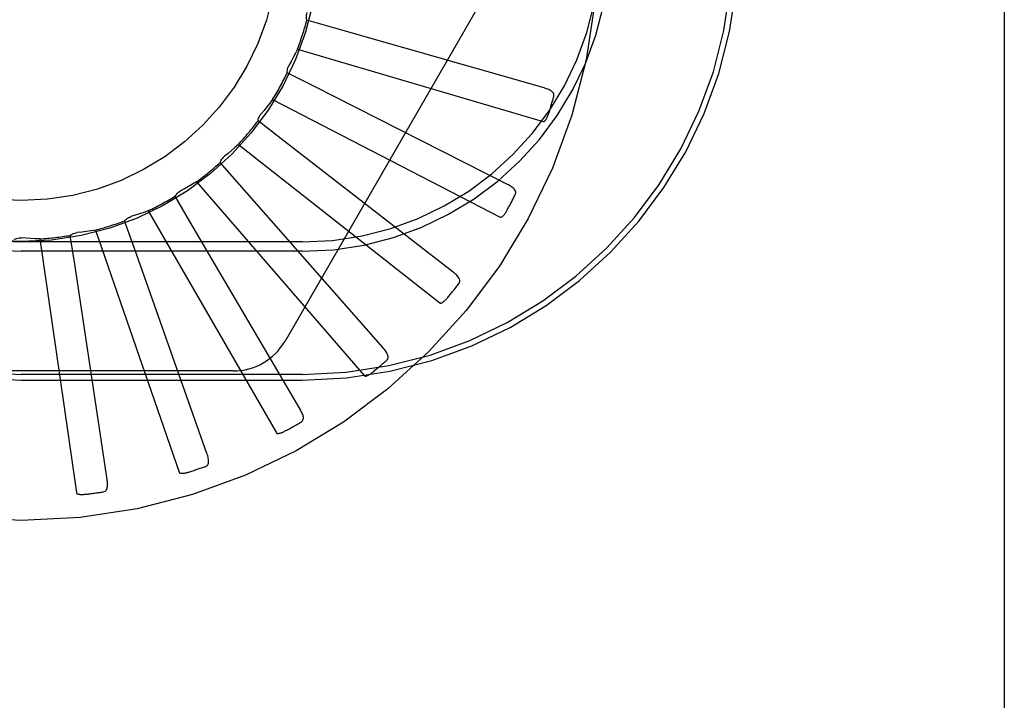
# Model space of a CAD drawing. Units: inches. Extents: x -66 to 75, y -40 to 51.
# Drawn here: x -31 to -30, y -5 to -5 of the extents above; entities that cross this region are included whole.
import ezdxf

# ---------------------------------------------------------------- set-up
doc = ezdxf.new("R2010")
doc.units = ezdxf.units.IN
doc.header["$MEASUREMENT"] = 0
for name, pattern in [('AI-Linetype-101', [11.960114, 5.980057, -5.980057]), ('AI-Linetype-102', [11.960114, 5.980057, -5.980057]), ('AI-Linetype-103', [11.960114, 5.980057, -5.980057]), ('AI-Linetype-105', [11.960114, 5.980057, -5.980057]), ('AI-Linetype-117', [11.960114, 5.980057, -5.980057]), ('AI-Linetype-118', [11.960114, 5.980057, -5.980057]), ('AI-Linetype-119', [11.960114, 5.980057, -5.980057]), ('AI-Linetype-148', [11.960114, 5.980057, -5.980057]), ('AI-Linetype-151', [11.960114, 5.980057, -5.980057]), ('AI-Linetype-153', [11.960114, 5.980057, -5.980057]), ('AI-Linetype-155', [11.960114, 5.980057, -5.980057]), ('AI-Linetype-157', [11.960114, 5.980057, -5.980057]), ('AI-Linetype-172', [11.960114, 5.980057, -5.980057]), ('AI-Linetype-184', [11.960114, 5.980057, -5.980057]), ('AI-Linetype-199', [11.960114, 5.980057, -5.980057]), ('AI-Linetype-209', [11.960114, 5.980057, -5.980057]), ('AI-Linetype-219', [11.960114, 5.980057, -5.980057]), ('AI-Linetype-254', [11.960114, 5.980057, -5.980057]), ('AI-Linetype-255', [11.960114, 5.980057, -5.980057]), ('AI-Linetype-256', [11.960114, 5.980057, -5.980057]), ('AI-Linetype-261', [11.960114, 5.980057, -5.980057]), ('AI-Linetype-266', [11.960114, 5.980057, -5.980057]), ('AI-Linetype-273', [11.960114, 5.980057, -5.980057]), ('AI-Linetype-29', [11.960114, 5.980057, -5.980057]), ('AI-Linetype-30', [11.960114, 5.980057, -5.980057]), ('AI-Linetype-302', [11.960114, 5.980057, -5.980057]), ('AI-Linetype-31', [11.960114, 5.980057, -5.980057]), ('AI-Linetype-32', [11.960114, 5.980057, -5.980057]), ('AI-Linetype-322', [11.960114, 5.980057, -5.980057]), ('AI-Linetype-353', [11.960114, 5.980057, -5.980057]), ('AI-Linetype-354', [11.960114, 5.980057, -5.980057]), ('AI-Linetype-372', [11.960114, 5.980057, -5.980057]), ('AI-Linetype-394', [11.960114, 5.980057, -5.980057]), ('AI-Linetype-397', [11.960114, 5.980057, -5.980057]), ('AI-Linetype-398', [11.960114, 5.980057, -5.980057]), ('AI-Linetype-43', [11.960114, 5.980057, -5.980057]), ('AI-Linetype-434', [11.960114, 5.980057, -5.980057]), ('AI-Linetype-44', [11.960114, 5.980057, -5.980057]), ('AI-Linetype-45', [11.960114, 5.980057, -5.980057]), ('AI-Linetype-459', [11.960114, 5.980057, -5.980057]), ('AI-Linetype-46', [11.960114, 5.980057, -5.980057]), ('AI-Linetype-460', [11.960114, 5.980057, -5.980057]), ('AI-Linetype-480', [11.960114, 5.980057, -5.980057]), ('AI-Linetype-498', [11.960114, 5.980057, -5.980057]), ('AI-Linetype-499', [11.960114, 5.980057, -5.980057]), ('AI-Linetype-523', [11.960114, 5.980057, -5.980057]), ('AI-Linetype-545', [11.960114, 5.980057, -5.980057]), ('AI-Linetype-546', [11.960114, 5.980057, -5.980057]), ('AI-Linetype-57', [11.960114, 5.980057, -5.980057]), ('AI-Linetype-575', [11.960114, 5.980057, -5.980057]), ('AI-Linetype-58', [11.960114, 5.980057, -5.980057]), ('AI-Linetype-59', [11.960114, 5.980057, -5.980057]), ('AI-Linetype-60', [11.960114, 5.980057, -5.980057]), ('AI-Linetype-739', [11.960114, 5.980057, -5.980057]), ('AI-Linetype-740', [11.960114, 5.980057, -5.980057]), ('AI-Linetype-741', [11.960114, 5.980057, -5.980057]), ('AI-Linetype-742', [11.960114, 5.980057, -5.980057]), ('AI-Linetype-743', [11.960114, 5.980057, -5.980057]), ('AI-Linetype-744', [11.960114, 5.980057, -5.980057]), ('AI-Linetype-745', [11.960114, 5.980057, -5.980057]), ('AI-Linetype-746', [11.960114, 5.980057, -5.980057]), ('AI-Linetype-773', [11.960114, 5.980057, -5.980057]), ('AI-Linetype-774', [11.960114, 5.980057, -5.980057]), ('AI-Linetype-775', [11.960114, 5.980057, -5.980057]), ('AI-Linetype-776', [11.960114, 5.980057, -5.980057]), ('AI-Linetype-777', [11.960114, 5.980057, -5.980057]), ('AI-Linetype-778', [11.960114, 5.980057, -5.980057]), ('AI-Linetype-798', [11.960114, 5.980057, -5.980057]), ('AI-Linetype-799', [11.960114, 5.980057, -5.980057]), ('AI-Linetype-800', [11.960114, 5.980057, -5.980057]), ('AI-Linetype-801', [11.960114, 5.980057, -5.980057]), ('AI-Linetype-802', [11.960114, 5.980057, -5.980057]), ('AI-Linetype-803', [11.960114, 5.980057, -5.980057]), ('AI-Linetype-804', [11.960114, 5.980057, -5.980057]), ('AI-Linetype-812', [11.960114, 5.980057, -5.980057]), ('AI-Linetype-813', [11.960114, 5.980057, -5.980057]), ('AI-Linetype-814', [11.960114, 5.980057, -5.980057]), ('AI-Linetype-815', [11.960114, 5.980057, -5.980057]), ('AI-Linetype-816', [11.960114, 5.980057, -5.980057]), ('AI-Linetype-94', [11.960114, 5.980057, -5.980057]), ('AI-Linetype-95', [11.960114, 5.980057, -5.980057]), ('AI-Linetype-96', [11.960114, 5.980057, -5.980057]), ('AI-Linetype-97', [11.960114, 5.980057, -5.980057])]:
    doc.linetypes.add(name, pattern=pattern)
doc.layers.add('DEFAULT_2', color=7, linetype='Continuous')

# ---------------------------------------------------------------- blocks, each defined once
blk = doc.blocks.new('block 909')
at = {"layer": 'DEFAULT_2', "color": 253, "linetype": 'AI-Linetype-29', "lineweight": 25}
blk.add_lwpolyline([(-30.43274, -5.06949), (-30.52737, -5.02151)], dxfattribs=at)
blk = doc.blocks.new('block 910')
at = {"layer": 'DEFAULT_2', "color": 253, "linetype": 'AI-Linetype-30', "lineweight": 25}
blk.add_lwpolyline([(-30.52737, -5.02151), (-30.54008, -5.01506)], dxfattribs=at)
blk = doc.blocks.new('block 911')
at = {"layer": 'DEFAULT_2', "color": 253, "linetype": 'AI-Linetype-31', "lineweight": 25}
blk.add_lwpolyline([(-30.5473, -5.02816), (-30.43622, -5.08542)], dxfattribs=at)
blk = doc.blocks.new('block 912')
at = {"layer": 'DEFAULT_2', "color": 253, "linetype": 'AI-Linetype-32', "lineweight": 25}
blk.add_lwpolyline([(-30.46567, -5.12724), (-30.46552, -5.12732), (-30.46535, -5.12736), (-30.46518, -5.12735), (-30.46499, -5.12731), (-30.4648, -5.12724), (-30.46461, -5.12716), (-30.46442, -5.12705), (-30.46423, -5.12694), (-30.46404, -5.1268), (-30.46385, -5.12665), (-30.46365, -5.12649), (-30.46345, -5.12633), (-30.46326, -5.12615), (-30.46305, -5.12596), (-30.46285, -5.12576), (-30.46264, -5.12554), (-30.46242, -5.12531), (-30.46221, -5.12508), (-30.46201, -5.12485), (-30.46182, -5.12462)], dxfattribs=at)
blk = doc.blocks.new('block 923')
at = {"layer": 'DEFAULT_2', "color": 253, "linetype": 'AI-Linetype-43', "lineweight": 25}
blk.add_lwpolyline([(-30.45923, -5.11224), (-30.54308, -5.04723)], dxfattribs=at)
blk = doc.blocks.new('block 924')
at = {"layer": 'DEFAULT_2', "color": 253, "linetype": 'AI-Linetype-44', "lineweight": 25}
blk.add_lwpolyline([(-30.54308, -5.04723), (-30.55433, -5.03848)], dxfattribs=at)
blk = doc.blocks.new('block 925')
at = {"layer": 'DEFAULT_2', "color": 253, "linetype": 'AI-Linetype-45', "lineweight": 25}
blk.add_lwpolyline([(-30.5639, -5.04998), (-30.46567, -5.12724)], dxfattribs=at)
blk = doc.blocks.new('block 926')
at = {"layer": 'DEFAULT_2', "color": 253, "linetype": 'AI-Linetype-46', "lineweight": 25}
blk.add_lwpolyline([(-30.50251, -5.16272), (-30.50237, -5.16283), (-30.50221, -5.1629), (-30.50204, -5.16292), (-30.50185, -5.16291), (-30.50165, -5.16288), (-30.50145, -5.16284), (-30.50125, -5.16277), (-30.50104, -5.16269), (-30.50083, -5.1626), (-30.50061, -5.16249), (-30.50038, -5.16237), (-30.50016, -5.16225), (-30.49993, -5.16211), (-30.49969, -5.16196), (-30.49945, -5.1618), (-30.49921, -5.16163), (-30.49896, -5.16144), (-30.4987, -5.16125), (-30.49843, -5.16105), (-30.49816, -5.16082)], dxfattribs=at)
blk = doc.blocks.new('block 937')
at = {"layer": 'DEFAULT_2', "color": 253, "linetype": 'AI-Linetype-57', "lineweight": 25}
blk.add_lwpolyline([(-30.49334, -5.14921), (-30.56337, -5.06951)], dxfattribs=at)
blk = doc.blocks.new('block 938')
at = {"layer": 'DEFAULT_2', "color": 253, "linetype": 'AI-Linetype-58', "lineweight": 25}
blk.add_lwpolyline([(-30.56337, -5.06951), (-30.57277, -5.05878)], dxfattribs=at)
blk = doc.blocks.new('block 939')
at = {"layer": 'DEFAULT_2', "color": 253, "linetype": 'AI-Linetype-59', "lineweight": 25}
blk.add_lwpolyline([(-30.58434, -5.06826), (-30.50251, -5.16272)], dxfattribs=at)
blk = doc.blocks.new('block 940')
at = {"layer": 'DEFAULT_2', "color": 253, "linetype": 'AI-Linetype-60', "lineweight": 25}
blk.add_lwpolyline([(-30.54538, -5.19058), (-30.54527, -5.19071), (-30.54514, -5.19081), (-30.54497, -5.19088), (-30.54479, -5.1909), (-30.54458, -5.19092), (-30.54438, -5.1909), (-30.54416, -5.19088), (-30.54395, -5.19084), (-30.54371, -5.19078), (-30.54348, -5.19073), (-30.54324, -5.19065), (-30.543, -5.19057), (-30.54274, -5.19047), (-30.54248, -5.19038), (-30.54222, -5.19027), (-30.54194, -5.19014), (-30.54166, -5.19001), (-30.54137, -5.18987), (-30.54107, -5.18971), (-30.54076, -5.18955)], dxfattribs=at)
blk = doc.blocks.new('block 974')
at = {"layer": 'DEFAULT_2', "color": 253, "linetype": 'AI-Linetype-94', "lineweight": 25}
blk.add_lwpolyline([(-30.41481, -5.02247), (-30.51681, -4.9933)], dxfattribs=at)
blk = doc.blocks.new('block 975')
at = {"layer": 'DEFAULT_2', "color": 253, "linetype": 'AI-Linetype-95', "lineweight": 25}
blk.add_lwpolyline([(-30.51681, -4.9933), (-30.53051, -4.98935)], dxfattribs=at)
blk = doc.blocks.new('block 976')
at = {"layer": 'DEFAULT_2', "color": 253, "linetype": 'AI-Linetype-96', "lineweight": 25}
blk.add_lwpolyline([(-30.53512, -5.00359), (-30.41522, -5.03879)], dxfattribs=at)
blk = doc.blocks.new('block 977')
at = {"layer": 'DEFAULT_2', "color": 253, "linetype": 'AI-Linetype-97', "lineweight": 25}
blk.add_lwpolyline([(-30.43622, -5.08542), (-30.43605, -5.08548), (-30.43589, -5.08548), (-30.43571, -5.08545), (-30.43554, -5.08537), (-30.43537, -5.08527), (-30.43519, -5.08515), (-30.43503, -5.08502), (-30.43487, -5.08485), (-30.43471, -5.08469), (-30.43454, -5.08451), (-30.43438, -5.08432), (-30.43422, -5.08412), (-30.43405, -5.0839), (-30.43389, -5.08367), (-30.43373, -5.08344), (-30.43356, -5.0832), (-30.43339, -5.08293), (-30.43323, -5.08266), (-30.43306, -5.08236), (-30.43289, -5.08206)], dxfattribs=at)
blk = doc.blocks.new('block 981')
at = {"layer": 'DEFAULT_2', "color": 253, "linetype": 'AI-Linetype-101', "lineweight": 25}
blk.add_lwpolyline([(-30.53383, -5.17905), (-30.58751, -5.08754)], dxfattribs=at)
blk = doc.blocks.new('block 982')
at = {"layer": 'DEFAULT_2', "color": 253, "linetype": 'AI-Linetype-102', "lineweight": 25}
blk.add_lwpolyline([(-30.58751, -5.08754), (-30.59471, -5.07524)], dxfattribs=at)
blk = doc.blocks.new('block 983')
at = {"layer": 'DEFAULT_2', "color": 253, "linetype": 'AI-Linetype-103', "lineweight": 25}
blk.add_lwpolyline([(-30.60787, -5.08236), (-30.54538, -5.19058)], dxfattribs=at)
blk = doc.blocks.new('block 985')
at = {"layer": 'DEFAULT_2', "color": 253, "linetype": 'AI-Linetype-105', "lineweight": 25}
blk.add_lwpolyline([(-30.59277, -5.20984), (-30.59268, -5.20999), (-30.59256, -5.21011), (-30.59241, -5.21019), (-30.59223, -5.21026), (-30.59204, -5.21031), (-30.59184, -5.21034), (-30.59162, -5.21035), (-30.5914, -5.21035), (-30.59116, -5.21035), (-30.59092, -5.21033), (-30.59067, -5.2103), (-30.59041, -5.21027), (-30.59014, -5.21023), (-30.58987, -5.21018), (-30.58959, -5.21012), (-30.5893, -5.21006), (-30.589, -5.20997), (-30.58869, -5.20989), (-30.58839, -5.20981), (-30.58811, -5.20972)], dxfattribs=at)
blk = doc.blocks.new('block 997')
at = {"layer": 'DEFAULT_2', "color": 253, "linetype": 'AI-Linetype-117', "lineweight": 25}
blk.add_lwpolyline([(-30.57924, -5.2007), (-30.61464, -5.10068)], dxfattribs=at)
blk = doc.blocks.new('block 998')
at = {"layer": 'DEFAULT_2', "color": 253, "linetype": 'AI-Linetype-118', "lineweight": 25}
blk.add_lwpolyline([(-30.61464, -5.10068), (-30.61937, -5.08724)], dxfattribs=at)
blk = doc.blocks.new('block 999')
at = {"layer": 'DEFAULT_2', "color": 253, "linetype": 'AI-Linetype-119', "lineweight": 25}
blk.add_lwpolyline([(-30.64293, -5.21977), (-30.64288, -5.21993), (-30.64278, -5.22008), (-30.64266, -5.22019), (-30.6425, -5.22028), (-30.64231, -5.22038), (-30.64212, -5.22043), (-30.64191, -5.2205), (-30.64169, -5.22054), (-30.64146, -5.22058), (-30.64122, -5.22061), (-30.64096, -5.22062), (-30.64071, -5.22064), (-30.64044, -5.22065), (-30.64016, -5.22065), (-30.63987, -5.22065), (-30.63957, -5.22064), (-30.63927, -5.22062), (-30.63894, -5.22059), (-30.6386, -5.22057), (-30.63825, -5.22053)], dxfattribs=at)
blk = doc.blocks.new('block 1028')
at = {"layer": 'DEFAULT_2', "color": 253, "linetype": 'AI-Linetype-148', "lineweight": 25}
blk.add_lwpolyline([(-30.66987, -5.1649), (-30.53287, -5.1649)], dxfattribs=at)
blk = doc.blocks.new('block 1031')
at = {"layer": 'DEFAULT_2', "color": 253, "linetype": 'AI-Linetype-151', "lineweight": 25}
blk.add_lwpolyline([(-30.53287, -5.16211), (-30.66987, -5.16211)], dxfattribs=at)
blk = doc.blocks.new('block 1033')
at = {"layer": 'DEFAULT_2', "color": 253, "linetype": 'AI-Linetype-153', "lineweight": 25}
blk.add_lwpolyline([(-30.56643, -5.16044), (-30.77332, -5.16044)], dxfattribs=at)
blk = doc.blocks.new('block 1035')
at = {"layer": 'DEFAULT_2', "color": 253, "linetype": 'AI-Linetype-155', "lineweight": 25}
blk.add_lwpolyline([(-30.53287, -5.10211), (-30.66987, -5.10211)], dxfattribs=at)
blk = doc.blocks.new('block 1037')
at = {"layer": 'DEFAULT_2', "color": 253, "linetype": 'AI-Linetype-157', "lineweight": 25}
blk.add_lwpolyline([(-30.53287, -5.09757), (-30.66987, -5.09757)], dxfattribs=at)
blk = doc.blocks.new('block 1052')
at = {"layer": 'DEFAULT_2', "color": 253, "linetype": 'AI-Linetype-172', "lineweight": 25}
blk.add_lwpolyline([(-30.66072, -5.09607), (-30.66295, -5.096), (-30.66517, -5.09591), (-30.66739, -5.09577), (-30.6696, -5.09559)], dxfattribs=at)
blk = doc.blocks.new('block 1064')
at = {"layer": 'DEFAULT_2', "color": 253, "linetype": 'AI-Linetype-184', "lineweight": 25}
blk.add_lwpolyline([(-30.41522, -5.03879), (-30.41504, -5.03882), (-30.41488, -5.03879), (-30.41471, -5.03872), (-30.41455, -5.03861), (-30.4144, -5.03848), (-30.41427, -5.03833), (-30.41412, -5.03817), (-30.41399, -5.03799), (-30.41386, -5.03779), (-30.41374, -5.03758), (-30.41361, -5.03737), (-30.41349, -5.03714), (-30.41337, -5.03689), (-30.41326, -5.03663), (-30.41314, -5.03638), (-30.41302, -5.03611), (-30.41291, -5.03581), (-30.4128, -5.03551), (-30.41269, -5.03522), (-30.4126, -5.03494)], dxfattribs=at)
blk = doc.blocks.new('block 1079')
at = {"layer": 'DEFAULT_2', "color": 253, "linetype": 'AI-Linetype-199', "lineweight": 25}
blk.add_lwpolyline([(-30.63364, -5.09174), (-30.59277, -5.20984)], dxfattribs=at)
blk = doc.blocks.new('block 1089')
at = {"layer": 'DEFAULT_2', "color": 253, "linetype": 'AI-Linetype-209', "lineweight": 25}
blk.add_lwpolyline([(-30.53051, -4.98935), (-30.53063, -4.98874), (-30.53069, -4.98813), (-30.53069, -4.98749), (-30.53064, -4.98687), (-30.53053, -4.98627), (-30.53037, -4.98568)], dxfattribs=at)
blk = doc.blocks.new('block 1099')
at = {"layer": 'DEFAULT_2', "color": 253, "linetype": 'AI-Linetype-219', "lineweight": 25}
blk.add_lwpolyline([(-30.63364, -5.09174), (-30.63584, -5.0921), (-30.63804, -5.09241), (-30.64025, -5.09271), (-30.64246, -5.09295)], dxfattribs=at)
blk = doc.blocks.new('block 1134')
at = {"layer": 'DEFAULT_2', "color": 253, "linetype": 'AI-Linetype-254', "lineweight": 25}
blk.add_lwpolyline([(-30.62793, -5.21335), (-30.64374, -5.10845)], dxfattribs=at)
blk = doc.blocks.new('block 1135')
at = {"layer": 'DEFAULT_2', "color": 253, "linetype": 'AI-Linetype-255', "lineweight": 25}
blk.add_lwpolyline([(-30.64374, -5.10845), (-30.64586, -5.09435)], dxfattribs=at)
blk = doc.blocks.new('block 1136')
at = {"layer": 'DEFAULT_2', "color": 253, "linetype": 'AI-Linetype-256', "lineweight": 25}
blk.add_lwpolyline([(-30.66072, -5.09607), (-30.64293, -5.21977)], dxfattribs=at)
blk = doc.blocks.new('block 1141')
at = {"layer": 'DEFAULT_2', "color": 253, "linetype": 'AI-Linetype-261', "lineweight": 25}
blk.add_lwpolyline([(-30.54008, -5.01506), (-30.54008, -5.01443), (-30.54003, -5.01382), (-30.53991, -5.0132), (-30.53974, -5.0126), (-30.53952, -5.01202), (-30.53924, -5.01147)], dxfattribs=at)
blk = doc.blocks.new('block 1146')
at = {"layer": 'DEFAULT_2', "color": 253, "linetype": 'AI-Linetype-266', "lineweight": 25}
blk.add_lwpolyline([(-30.19042, 0.04789), (-30.19042, -9.84199)], dxfattribs=at)
blk = doc.blocks.new('block 1153')
at = {"layer": 'DEFAULT_2', "color": 253, "linetype": 'AI-Linetype-273', "lineweight": 25}
blk.add_lwpolyline([(-30.62978, -5.21939), (-30.62933, -5.21928), (-30.62895, -5.21909), (-30.62861, -5.21883), (-30.62834, -5.21852), (-30.62812, -5.21815), (-30.62796, -5.21773), (-30.62783, -5.21729), (-30.62776, -5.2168), (-30.62772, -5.21628), (-30.62771, -5.21573), (-30.62773, -5.21517), (-30.62778, -5.21457), (-30.62784, -5.21398), (-30.62793, -5.21335)], dxfattribs=at)
blk = doc.blocks.new('block 1182')
at = {"layer": 'DEFAULT_2', "color": 253, "linetype": 'AI-Linetype-302', "lineweight": 25}
blk.add_lwpolyline([(-30.55433, -5.03848), (-30.55422, -5.03787), (-30.55405, -5.03727), (-30.55382, -5.03669), (-30.55353, -5.03613), (-30.55321, -5.03562), (-30.55283, -5.03512)], dxfattribs=at)
blk = doc.blocks.new('block 1202')
at = {"layer": 'DEFAULT_2', "color": 253, "linetype": 'AI-Linetype-322', "lineweight": 25}
blk.add_lwpolyline([(-30.41009, -5.02668), (-30.41001, -5.02622), (-30.41001, -5.02578), (-30.41011, -5.02538), (-30.41029, -5.025), (-30.41052, -5.02464), (-30.41083, -5.02433), (-30.4112, -5.02403), (-30.41161, -5.02376), (-30.41207, -5.02351), (-30.41256, -5.02327), (-30.41309, -5.02306), (-30.41364, -5.02285), (-30.41421, -5.02266), (-30.41481, -5.02247)], dxfattribs=at)
blk = doc.blocks.new('block 1233')
at = {"layer": 'DEFAULT_2', "color": 253, "linetype": 'AI-Linetype-353', "lineweight": 25}
blk.add_lwpolyline([(-30.4289, -5.07449), (-30.42872, -5.07406), (-30.42866, -5.07364), (-30.42867, -5.07322), (-30.42877, -5.07281), (-30.42894, -5.07241), (-30.42919, -5.07205), (-30.42948, -5.07168), (-30.42984, -5.07134), (-30.43024, -5.071), (-30.43068, -5.07068), (-30.43115, -5.07037), (-30.43165, -5.07007), (-30.43218, -5.06977), (-30.43274, -5.06949)], dxfattribs=at)
blk = doc.blocks.new('block 1234')
at = {"layer": 'DEFAULT_2', "color": 253, "linetype": 'AI-Linetype-354', "lineweight": 25}
blk.add_lwpolyline([(-30.57277, -5.05878), (-30.57254, -5.0582), (-30.57227, -5.05766), (-30.57193, -5.05713), (-30.57154, -5.05663), (-30.57112, -5.05618), (-30.57066, -5.05577)], dxfattribs=at)
blk = doc.blocks.new('block 1252')
at = {"layer": 'DEFAULT_2', "color": 253, "linetype": 'AI-Linetype-372', "lineweight": 25}
blk.add_lwpolyline([(-30.53512, -5.00359), (-30.53611, -5.00559), (-30.53712, -5.00757), (-30.53817, -5.00954), (-30.53924, -5.01147)], dxfattribs=at)
blk = doc.blocks.new('block 1274')
at = {"layer": 'DEFAULT_2', "color": 253, "linetype": 'AI-Linetype-394', "lineweight": 25}
blk.add_lwpolyline([(-30.43773, -4.96669), (-30.54116, -5.14586)], dxfattribs=at)
blk = doc.blocks.new('block 1277')
at = {"layer": 'DEFAULT_2', "color": 253, "linetype": 'AI-Linetype-397', "lineweight": 25}
blk.add_lwpolyline([(-30.45641, -5.11788), (-30.45616, -5.1175), (-30.45601, -5.11709), (-30.45595, -5.11667), (-30.45597, -5.11625), (-30.45607, -5.11584), (-30.45623, -5.11542), (-30.45645, -5.11502), (-30.45674, -5.11461), (-30.45707, -5.1142), (-30.45744, -5.11381), (-30.45785, -5.11342), (-30.45828, -5.11302), (-30.45874, -5.11263), (-30.45923, -5.11224)], dxfattribs=at)
blk = doc.blocks.new('block 1278')
at = {"layer": 'DEFAULT_2', "color": 253, "linetype": 'AI-Linetype-398', "lineweight": 25}
blk.add_lwpolyline([(-30.59471, -5.07524), (-30.59437, -5.07471), (-30.59399, -5.07422), (-30.59357, -5.07376), (-30.5931, -5.07335), (-30.5926, -5.07298), (-30.59207, -5.07267)], dxfattribs=at)
blk = doc.blocks.new('block 1314')
at = {"layer": 'DEFAULT_2', "color": 253, "linetype": 'AI-Linetype-434', "lineweight": 25}
blk.add_lwpolyline([(-30.5473, -5.02816), (-30.54864, -5.02993), (-30.55001, -5.03168), (-30.55141, -5.03342), (-30.55283, -5.03512)], dxfattribs=at)
blk = doc.blocks.new('block 1339')
at = {"layer": 'DEFAULT_2', "color": 253, "linetype": 'AI-Linetype-459', "lineweight": 25}
blk.add_lwpolyline([(-30.49164, -5.15529), (-30.49133, -5.15495), (-30.4911, -5.15458), (-30.49095, -5.15419), (-30.4909, -5.15377), (-30.49091, -5.15335), (-30.49099, -5.15291), (-30.49114, -5.15247), (-30.49135, -5.15202), (-30.49159, -5.15156), (-30.49188, -5.1511), (-30.4922, -5.15062), (-30.49255, -5.15016), (-30.49293, -5.14969), (-30.49334, -5.14921)], dxfattribs=at)
blk = doc.blocks.new('block 1340')
at = {"layer": 'DEFAULT_2', "color": 253, "linetype": 'AI-Linetype-460', "lineweight": 25}
blk.add_lwpolyline([(-30.61937, -5.08724), (-30.61894, -5.08678), (-30.61848, -5.08637), (-30.61797, -5.08601), (-30.61743, -5.08569), (-30.61688, -5.08542), (-30.61629, -5.08522)], dxfattribs=at)
blk = doc.blocks.new('block 1360')
at = {"layer": 'DEFAULT_2', "color": 253, "linetype": 'AI-Linetype-480', "lineweight": 25}
blk.add_lwpolyline([(-30.5639, -5.04998), (-30.56557, -5.05147), (-30.56724, -5.05294), (-30.56894, -5.05436), (-30.57066, -5.05577)], dxfattribs=at)
blk = doc.blocks.new('block 1378')
at = {"layer": 'DEFAULT_2', "color": 253, "linetype": 'AI-Linetype-498', "lineweight": 25}
blk.add_lwpolyline([(-30.53331, -5.18534), (-30.53295, -5.18507), (-30.53265, -5.18476), (-30.53243, -5.18439), (-30.53229, -5.184), (-30.53223, -5.18358), (-30.53223, -5.18313), (-30.53229, -5.18267), (-30.5324, -5.18218), (-30.53256, -5.18169), (-30.53276, -5.18118), (-30.53299, -5.18066), (-30.53324, -5.18014), (-30.53353, -5.17959), (-30.53383, -5.17905)], dxfattribs=at)
blk = doc.blocks.new('block 1379')
at = {"layer": 'DEFAULT_2', "color": 253, "linetype": 'AI-Linetype-499', "lineweight": 25}
blk.add_lwpolyline([(-30.64586, -5.09435), (-30.64535, -5.09398), (-30.64482, -5.09367), (-30.64425, -5.09341), (-30.64366, -5.09319), (-30.64306, -5.09304), (-30.64246, -5.09295)], dxfattribs=at)
blk = doc.blocks.new('block 1403')
at = {"layer": 'DEFAULT_2', "color": 253, "linetype": 'AI-Linetype-523', "lineweight": 25}
blk.add_lwpolyline([(-30.58434, -5.06826), (-30.58625, -5.06942), (-30.58818, -5.07053), (-30.59012, -5.07161), (-30.59207, -5.07267)], dxfattribs=at)
blk = doc.blocks.new('block 1425')
at = {"layer": 'DEFAULT_2', "color": 253, "linetype": 'AI-Linetype-545', "lineweight": 25}
blk.add_lwpolyline([(-30.57992, -5.20698), (-30.57951, -5.20677), (-30.57916, -5.20653), (-30.57888, -5.2062), (-30.57867, -5.20584), (-30.57852, -5.20544), (-30.57844, -5.20501), (-30.57841, -5.20454), (-30.57842, -5.20405), (-30.57849, -5.20353), (-30.57859, -5.20299), (-30.57871, -5.20243), (-30.57886, -5.20186), (-30.57904, -5.20129), (-30.57924, -5.2007)], dxfattribs=at)
blk = doc.blocks.new('block 1426')
at = {"layer": 'DEFAULT_2', "color": 253, "linetype": 'AI-Linetype-546', "lineweight": 25}
blk.add_lwpolyline([(-30.6732, -5.09633), (-30.67265, -5.09606), (-30.67206, -5.09585), (-30.67145, -5.0957), (-30.67083, -5.09561), (-30.67022, -5.09557), (-30.6696, -5.09559)], dxfattribs=at)
blk = doc.blocks.new('block 1455')
at = {"layer": 'DEFAULT_2', "color": 253, "linetype": 'AI-Linetype-575', "lineweight": 25}
blk.add_lwpolyline([(-30.60787, -5.08236), (-30.60997, -5.08312), (-30.61206, -5.08385), (-30.61418, -5.08455), (-30.61629, -5.08522)], dxfattribs=at)
blk = doc.blocks.new('block 1619')
at = {"layer": 'DEFAULT_2', "color": 253, "linetype": 'AI-Linetype-739', "lineweight": 25}
blk.add_open_spline([(-30.56643, -5.16044), (-30.55601, -5.16044), (-30.54638, -5.15488), (-30.54116, -5.14586)], degree=3, dxfattribs=at)
blk = doc.blocks.new('block 1620')
at = {"layer": 'DEFAULT_2', "color": 253, "linetype": 'AI-Linetype-740', "lineweight": 25}
blk.add_open_spline([(-30.38862, -4.95211), (-30.38862, -4.79678), (-30.51454, -4.67086), (-30.66987, -4.67086), (-30.8252, -4.67086), (-30.95112, -4.79678), (-30.95112, -4.95211), (-30.95112, -5.10744), (-30.8252, -5.23336), (-30.66987, -5.23336), (-30.51454, -5.23336), (-30.38862, -5.10744), (-30.38862, -4.95211), (-30.38862, -4.95211), (-30.38862, -4.95211), (-30.38862, -4.95211)], degree=3, knots=[0, 0, 0, 0, 1, 1, 1, 2, 2, 2, 3, 3, 3, 4, 4, 4, 5, 5, 5, 5], dxfattribs=at)
blk = doc.blocks.new('block 1621')
at = {"layer": 'DEFAULT_2', "color": 253, "linetype": 'AI-Linetype-741', "lineweight": 25}
blk.add_open_spline([(-30.58811, -5.20972), (-30.58537, -5.20885), (-30.58264, -5.20793), (-30.57992, -5.20698)], degree=3, dxfattribs=at)
blk = doc.blocks.new('block 1622')
at = {"layer": 'DEFAULT_2', "color": 253, "linetype": 'AI-Linetype-742', "lineweight": 25}
blk.add_open_spline([(-30.54076, -5.18955), (-30.53826, -5.18819), (-30.53578, -5.18678), (-30.53331, -5.18534)], degree=3, dxfattribs=at)
blk = doc.blocks.new('block 1623')
at = {"layer": 'DEFAULT_2', "color": 253, "linetype": 'AI-Linetype-743', "lineweight": 25}
blk.add_open_spline([(-30.49816, -5.16082), (-30.49596, -5.159), (-30.49379, -5.15716), (-30.49164, -5.15529)], degree=3, dxfattribs=at)
blk = doc.blocks.new('block 1624')
at = {"layer": 'DEFAULT_2', "color": 253, "linetype": 'AI-Linetype-744', "lineweight": 25}
blk.add_open_spline([(-30.46182, -5.12462), (-30.45998, -5.12241), (-30.45818, -5.12016), (-30.45641, -5.11788)], degree=3, dxfattribs=at)
blk = doc.blocks.new('block 1625')
at = {"layer": 'DEFAULT_2', "color": 253, "linetype": 'AI-Linetype-745', "lineweight": 25}
blk.add_open_spline([(-30.43289, -5.08206), (-30.43152, -5.07955), (-30.43019, -5.07704), (-30.4289, -5.07449)], degree=3, dxfattribs=at)
blk = doc.blocks.new('block 1626')
at = {"layer": 'DEFAULT_2', "color": 253, "linetype": 'AI-Linetype-746', "lineweight": 25}
blk.add_open_spline([(-30.41261, -5.03494), (-30.41172, -5.0322), (-30.41089, -5.02945), (-30.41009, -5.02668)], degree=3, dxfattribs=at)
blk = doc.blocks.new('block 1653')
at = {"layer": 'DEFAULT_2', "color": 253, "linetype": 'AI-Linetype-773', "lineweight": 25}
blk.add_open_spline([(-30.63826, -5.22053), (-30.63543, -5.22019), (-30.6326, -5.21981), (-30.62978, -5.21939)], degree=3, dxfattribs=at)
blk = doc.blocks.new('block 1654')
at = {"layer": 'DEFAULT_2', "color": 253, "linetype": 'AI-Linetype-774', "lineweight": 25}
blk.add_open_spline([(-30.66987, -4.73931), (-30.78739, -4.73931), (-30.88266, -4.83458), (-30.88266, -4.95211), (-30.88266, -5.06963), (-30.78739, -5.1649), (-30.66987, -5.1649)], degree=3, knots=[0, 0, 0, 0, 1, 1, 1, 2, 2, 2, 2], dxfattribs=at)
blk = doc.blocks.new('block 1655')
at = {"layer": 'DEFAULT_2', "color": 253, "linetype": 'AI-Linetype-775', "lineweight": 25}
blk.add_open_spline([(-30.66987, -4.74211), (-30.78585, -4.74211), (-30.87987, -4.83613), (-30.87987, -4.95211), (-30.87987, -5.06809), (-30.78585, -5.16211), (-30.66987, -5.16211)], degree=3, knots=[0, 0, 0, 0, 1, 1, 1, 2, 2, 2, 2], dxfattribs=at)
blk = doc.blocks.new('block 1656')
at = {"layer": 'DEFAULT_2', "color": 253, "linetype": 'AI-Linetype-776', "lineweight": 25}
blk.add_open_spline([(-30.66987, -4.80211), (-30.75271, -4.80211), (-30.81987, -4.86926), (-30.81987, -4.95211), (-30.81987, -5.03495), (-30.75271, -5.10211), (-30.66987, -5.10211)], degree=3, knots=[0, 0, 0, 0, 1, 1, 1, 2, 2, 2, 2], dxfattribs=at)
blk = doc.blocks.new('block 1657')
at = {"layer": 'DEFAULT_2', "color": 253, "linetype": 'AI-Linetype-777', "lineweight": 25}
blk.add_open_spline([(-30.66987, -4.80665), (-30.7502, -4.80665), (-30.81533, -4.87177), (-30.81533, -4.95211), (-30.81533, -5.03244), (-30.7502, -5.09757), (-30.66987, -5.09757)], degree=3, knots=[0, 0, 0, 0, 1, 1, 1, 2, 2, 2, 2], dxfattribs=at)
blk = doc.blocks.new('block 1658')
at = {"layer": 'DEFAULT_2', "color": 253, "linetype": 'AI-Linetype-778', "lineweight": 25}
blk.add_open_spline([(-30.52462, -4.95211), (-30.52462, -4.87189), (-30.58965, -4.80686), (-30.66987, -4.80686), (-30.75009, -4.80686), (-30.81512, -4.87189), (-30.81512, -4.95211), (-30.81512, -5.03234), (-30.75009, -5.09736), (-30.66987, -5.09736), (-30.58965, -5.09736), (-30.52462, -5.03234), (-30.52462, -4.95211), (-30.52462, -4.95211), (-30.52462, -4.95211), (-30.52462, -4.95211)], degree=3, knots=[0, 0, 0, 0, 1, 1, 1, 2, 2, 2, 3, 3, 3, 4, 4, 4, 5, 5, 5, 5], dxfattribs=at)
blk = doc.blocks.new('block 1678')
at = {"layer": 'DEFAULT_2', "color": 253, "linetype": 'AI-Linetype-798', "lineweight": 25}
blk.add_open_spline([(-30.53512, -5.00359), (-30.53334, -4.99893), (-30.5318, -4.99418), (-30.53051, -4.98935)], degree=3, dxfattribs=at)
blk = doc.blocks.new('block 1679')
at = {"layer": 'DEFAULT_2', "color": 253, "linetype": 'AI-Linetype-799', "lineweight": 25}
blk.add_open_spline([(-30.5473, -5.02816), (-30.54466, -5.02393), (-30.54225, -5.01954), (-30.54008, -5.01506)], degree=3, dxfattribs=at)
blk = doc.blocks.new('block 1680')
at = {"layer": 'DEFAULT_2', "color": 253, "linetype": 'AI-Linetype-800', "lineweight": 25}
blk.add_open_spline([(-30.5639, -5.04998), (-30.56052, -5.04632), (-30.55732, -5.04248), (-30.55433, -5.03848)], degree=3, dxfattribs=at)
blk = doc.blocks.new('block 1681')
at = {"layer": 'DEFAULT_2', "color": 253, "linetype": 'AI-Linetype-801', "lineweight": 25}
blk.add_open_spline([(-30.58434, -5.06826), (-30.58032, -5.06531), (-30.57646, -5.06215), (-30.57277, -5.05878)], degree=3, dxfattribs=at)
blk = doc.blocks.new('block 1682')
at = {"layer": 'DEFAULT_2', "color": 253, "linetype": 'AI-Linetype-802', "lineweight": 25}
blk.add_open_spline([(-30.60787, -5.08236), (-30.60337, -5.08021), (-30.59897, -5.07784), (-30.59471, -5.07524)], degree=3, dxfattribs=at)
blk = doc.blocks.new('block 1683')
at = {"layer": 'DEFAULT_2', "color": 253, "linetype": 'AI-Linetype-803', "lineweight": 25}
blk.add_open_spline([(-30.63364, -5.09174), (-30.62881, -5.09048), (-30.62405, -5.08898), (-30.61937, -5.08724)], degree=3, dxfattribs=at)
blk = doc.blocks.new('block 1684')
at = {"layer": 'DEFAULT_2', "color": 253, "linetype": 'AI-Linetype-804', "lineweight": 25}
blk.add_open_spline([(-30.66072, -5.09607), (-30.65573, -5.09576), (-30.65078, -5.09517), (-30.64586, -5.09435)], degree=3, dxfattribs=at)
blk = doc.blocks.new('block 1692')
at = {"layer": 'DEFAULT_2', "color": 253, "linetype": 'AI-Linetype-812', "lineweight": 25}
blk.add_open_spline([(-30.54462, -4.95211), (-30.54462, -4.88293), (-30.60069, -4.82686), (-30.66987, -4.82686), (-30.73904, -4.82686), (-30.79513, -4.88293), (-30.79513, -4.95211), (-30.79513, -5.02128), (-30.73904, -5.07737), (-30.66987, -5.07737), (-30.60069, -5.07737), (-30.54462, -5.02128), (-30.54462, -4.95211), (-30.54462, -4.95211), (-30.54462, -4.95211), (-30.54462, -4.95211)], degree=3, knots=[0, 0, 0, 0, 1, 1, 1, 2, 2, 2, 3, 3, 3, 4, 4, 4, 5, 5, 5, 5], dxfattribs=at)
blk = doc.blocks.new('block 1693')
at = {"layer": 'DEFAULT_2', "color": 253, "linetype": 'AI-Linetype-813', "lineweight": 25}
blk.add_open_spline([(-30.53287, -5.1649), (-30.41535, -5.1649), (-30.32008, -5.06963), (-30.32008, -4.95211), (-30.32008, -4.83458), (-30.41535, -4.73931), (-30.53287, -4.73931)], degree=3, knots=[0, 0, 0, 0, 1, 1, 1, 2, 2, 2, 2], dxfattribs=at)
blk = doc.blocks.new('block 1694')
at = {"layer": 'DEFAULT_2', "color": 253, "linetype": 'AI-Linetype-814', "lineweight": 25}
blk.add_open_spline([(-30.53287, -5.16211), (-30.41689, -5.16211), (-30.32287, -5.06809), (-30.32287, -4.95211), (-30.32287, -4.83613), (-30.41689, -4.74211), (-30.53287, -4.74211)], degree=3, knots=[0, 0, 0, 0, 1, 1, 1, 2, 2, 2, 2], dxfattribs=at)
blk = doc.blocks.new('block 1695')
at = {"layer": 'DEFAULT_2', "color": 253, "linetype": 'AI-Linetype-815', "lineweight": 25}
blk.add_open_spline([(-30.53287, -5.10211), (-30.45003, -5.10211), (-30.38287, -5.03495), (-30.38287, -4.95211), (-30.38287, -4.86926), (-30.45003, -4.80211), (-30.53287, -4.80211)], degree=3, knots=[0, 0, 0, 0, 1, 1, 1, 2, 2, 2, 2], dxfattribs=at)
blk = doc.blocks.new('block 1696')
at = {"layer": 'DEFAULT_2', "color": 253, "linetype": 'AI-Linetype-816', "lineweight": 25}
blk.add_open_spline([(-30.53287, -5.09757), (-30.45253, -5.09757), (-30.38741, -5.03244), (-30.38741, -4.95211), (-30.38741, -4.87177), (-30.45253, -4.80665), (-30.53287, -4.80665)], degree=3, knots=[0, 0, 0, 0, 1, 1, 1, 2, 2, 2, 2], dxfattribs=at)

msp = doc.modelspace()

# ---------------------------------------------------------------- block references
at = {"layer": 'DEFAULT_2'}
for name in ['block 1146', 'block 1620', 'block 1654', 'block 1655', 'block 1693', 'block 1694', 'block 1656', 'block 1695', 'block 1657', 'block 1658', 'block 1696', 'block 1692', 'block 1274', 'block 1089', 'block 1678', 'block 975', 'block 974', 'block 1252', 'block 976', 'block 1141', 'block 1679', 'block 910', 'block 909', 'block 1202', 'block 1626', 'block 1314', 'block 911', 'block 1182', 'block 1064', 'block 1680', 'block 924', 'block 1360', 'block 925', 'block 923', 'block 1681', 'block 1234', 'block 938', 'block 1403', 'block 939', 'block 937', 'block 1233', 'block 1278', 'block 1625', 'block 1682', 'block 982', 'block 1455', 'block 983', 'block 977', 'block 1683', 'block 1340', 'block 998', 'block 981', 'block 1379', 'block 1099', 'block 1079', 'block 1426', 'block 1037', 'block 1052', 'block 1684', 'block 1136', 'block 1135', 'block 1035', 'block 997', 'block 1134', 'block 1277', 'block 1624', 'block 912', 'block 1619', 'block 1339', 'block 1623', 'block 1033', 'block 926', 'block 1031', 'block 1028', 'block 1378', 'block 1622', 'block 940', 'block 1425', 'block 1621', 'block 1153', 'block 985', 'block 999', 'block 1653']:
    msp.add_blockref(name, (0, 0), dxfattribs=at)

doc.saveas('drawing.dxf')
